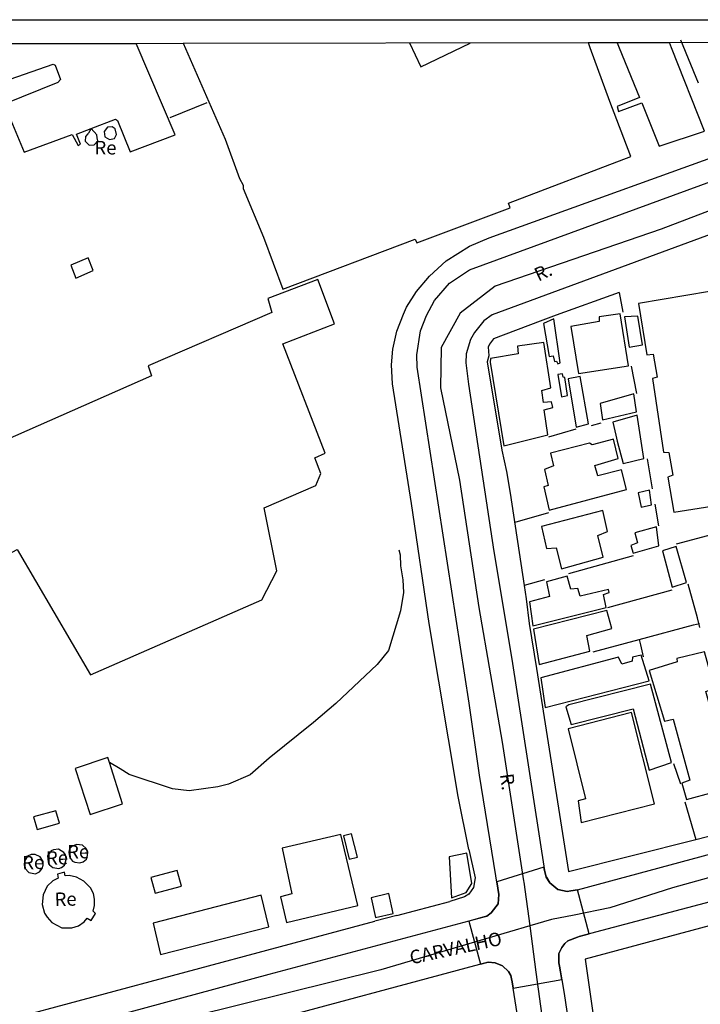
# Model space of a CAD drawing. Extents: x 178293 to 180714, y 1674274 to 1677052.
# Drawn here: x 179559 to 179685, y 1676871 to 1677052 of the extents above; entities that cross this region are included whole.
import ezdxf
from ezdxf.enums import TextEntityAlignment as Align

# ---------------------------------------------------------------- set-up
doc = ezdxf.new("R2010")
doc.units = 0
doc.header["$MEASUREMENT"] = 0
for name, color, linetype in [('IMAGEM', 7, 'CONTINUOUS'), ('V-CRUZAMENTO', 1, 'CONTINUOUS'), ('V-EDIFICACAO', 2, 'CONTINUOUS'), ('V-EIXO_DE_LOGRADOURO', 3, 'CONTINUOUS'), ('V-LOTE', 1, 'CONTINUOUS'), ('V-NOME_DOS_LOGRADOUROS', 7, 'CONTINUOUS'), ('V-QUADRA', 5, 'CONTINUOUS'), ('V-TESTADA', 6, 'CONTINUOUS'), ('V-VALETA', 173, 'CONTINUOUS'), ('X-LIMITE_5000', 7, 'CONTINUOUS')]:
    doc.layers.add(name, color=color, linetype=linetype)
picture_1 = doc.add_image_def('image1.jpg', size_in_pixel=(4028, 4629))

msp = doc.modelspace()

# ---------------------------------------------------------------- linework, layer by layer
at = {"layer": 'V-CRUZAMENTO', "linetype": 'Continuous', "flags": 128}
msp.add_lwpolyline([(179662.26, 1676891.73), (179661.02, 1676891.53), (179660.34, 1676891.42), (179658.63, 1676891.78), (179657.17, 1676893.03), (179656.51, 1676894.08), (179656.15, 1676895.27), (179656.06, 1676895.88), (179647.35, 1676893.22), (179647.54, 1676892.01), (179647.73, 1676890.84), (179647.62, 1676889.13), (179646.32, 1676887.47), (179645.55, 1676886.84), (179645.07, 1676886.71), (179642.22, 1676885.95), (179644.36, 1676878), (179645.76, 1676878.38), (179647.06, 1676878.24), (179648.4, 1676877.68), (179649.52, 1676876.63), (179649.97, 1676875.87), (179650.11, 1676875.29), (179650.24, 1676874.72), (179650.42, 1676873.55), (179659.38, 1676875.13), (179658.94, 1676877.64), (179658.84, 1676878.23), (179658.84, 1676879.95), (179659.36, 1676881.05), (179659.93, 1676881.83), (179660.5, 1676882.27), (179662.26, 1676882.95), (179662.58, 1676883.08), (179664.42, 1676883.57)], close=True, dxfattribs=at)
at = {"layer": 'V-EDIFICACAO', "flags": 128}
for points in [[(179551.7, 1677048), (179552.11, 1677046.99), (179554.8, 1677040.5), (179565.49, 1677044.22), (179565.82, 1677044.04), (179566.81, 1677041.41), (179566.3, 1677040.83), (179556.45, 1677036.83), (179560.1, 1677027.95), (179568.99, 1677031.25), (179570.08, 1677029.18), (179570.52, 1677029.43), (179569.76, 1677031.3), (179572.5, 1677032.34), (179576.97, 1677034.03), (179577.33, 1677033.8), (179579.71, 1677028), (179587.99, 1677031.16), (179580.77, 1677048.05)], [(179589.44, 1677048.07), (179597.25, 1677030.35), (179599.9, 1677023.09), (179600.52, 1677021.85), (179600.55, 1677021.27), (179604.33, 1677012.26), (179607.86, 1677002.68), (179632.33, 1677011.9), (179632.62, 1677011.24), (179649.83, 1677017.68), (179649.56, 1677018.51), (179672.13, 1677027.14), (179668.22, 1677037.3), (179664.63, 1677047.2), (179664.29, 1677048.14)], [(179669.59, 1677048.15), (179669.98, 1677047.21), (179673.75, 1677038.05), (179669.61, 1677036.4), (179669.82, 1677035.49), (179674.12, 1677037.06), (179677.34, 1677029.05), (179685.73, 1677031.86), (179679.64, 1677047.23), (179679.24, 1677048.23)]]:
    msp.add_lwpolyline(points, dxfattribs=at)
at = {"layer": 'V-EDIFICACAO', "linetype": 'Continuous', "flags": 128}
msp.add_lwpolyline([(179631.28, 1677048.15), (179633.32, 1677043.71), (179642.44, 1677048.09)], dxfattribs=at)
at = {"layer": 'V-EDIFICACAO'}
for points in [[(179571.87, 1677031.37), (179571.41, 1677030.85), (179571.37, 1677029.97), (179572.09, 1677029.25), (179573.03, 1677029.32), (179573.7, 1677030.05), (179573.62, 1677030.58), (179573.54, 1677031.14), (179572.5, 1677032.34), (179571.97, 1677031.48)], [(179576.36, 1677032.61), (179575.49, 1677032.55), (179574.89, 1677031.77), (179574.99, 1677030.8), (179575.85, 1677030.29), (179576.82, 1677030.51), (179577.15, 1677031.22), (179576.94, 1677032.27), (179576.36, 1677032.61)], [(179568.75, 1677007.06), (179569.65, 1677004.7), (179572.88, 1677006.1), (179571.92, 1677008.44), (179568.75, 1677007.06)], [(179554.26, 1676973.74), (179542.94, 1676993.31), (179519.86, 1676980.68), (179539.83, 1676944.4), (179558.83, 1676954.56), (179572.37, 1676931.4), (179603.97, 1676945.29), (179606.76, 1676950.63), (179604.42, 1676962.29), (179613.95, 1676966.4), (179614.87, 1676968.63), (179613.8, 1676971.52), (179615.7, 1676972.34), (179607.89, 1676992.54), (179617.41, 1676996.28), (179614.31, 1677004.47), (179605.12, 1677000.94), (179605.87, 1676998.35), (179583, 1676988.47), (179583.62, 1676986.65), (179554.26, 1676973.74)], [(179686.64, 1677002.21), (179673.56, 1677000.02), (179675.06, 1676990.54), (179676.24, 1676990.64), (179676.99, 1676986.38), (179676.09, 1676986.18), (179678.17, 1676972.53), (179679.14, 1676972.48), (179679.85, 1676968.33), (179678.96, 1676967.91), (179680.05, 1676961.47), (179692.94, 1676963.49), (179691.8, 1676970.3), (179690.86, 1676970.19), (179690.25, 1676974.33), (179691.12, 1676974.5), (179689.03, 1676988.18), (179688.07, 1676988.01), (179687.33, 1676992.29), (179688.33, 1676992.77), (179686.64, 1677002.21)], [(179657.88, 1676997.15), (179656.01, 1676996.33), (179657.02, 1676990.21), (179657.75, 1676990.36), (179658.05, 1676989.29), (179658.41, 1676989.37), (179658.62, 1676988.89), (179659.08, 1676989.06), (179657.88, 1676997.15)], [(179666.27, 1676997.53), (179666.26, 1676996.66), (179661.02, 1676995.78), (179662.45, 1676987.09), (179671.71, 1676988.5), (179670.18, 1676998.07), (179666.27, 1676997.53)], [(179670.92, 1676997.55), (179671.82, 1676991.96), (179674.25, 1676992.36), (179673.42, 1676997.68), (179670.92, 1676997.55)], [(179646.2, 1676989.85), (179646.16, 1676989.19), (179648.67, 1676973.71), (179656.79, 1676975.78), (179656.11, 1676980.34), (179657.7, 1676980.78), (179657.48, 1676981.85), (179655.98, 1676981.72), (179655.7, 1676983.93), (179657.38, 1676984.45), (179656.03, 1676992.8), (179651.19, 1676992.1), (179651.3, 1676990.72), (179646.2, 1676989.85)], [(179659.61, 1676986.41), (179659.51, 1676987.04), (179658.63, 1676986.92), (179659.33, 1676982.74), (179660.43, 1676983.04), (179659.91, 1676986.37), (179659.61, 1676986.41)], [(179660.55, 1676986.1), (179662.01, 1676977.14), (179664.29, 1676977.77), (179662.74, 1676986.51), (179660.55, 1676986.1)], [(179666.45, 1676981.54), (179666.9, 1676978.54), (179673.16, 1676980), (179672.66, 1676983.3), (179666.45, 1676981.54)], [(179668.78, 1676978.07), (179669.37, 1676975.71), (179669.62, 1676974.61), (179670.7, 1676970.43), (179674.54, 1676971.4), (179673.3, 1676979.38), (179668.78, 1676978.07)], [(179657.27, 1676972.36), (179657.82, 1676970.02), (179656.17, 1676969.36), (179656.86, 1676966.4), (179656.08, 1676966.13), (179657.07, 1676961.85), (179671.29, 1676965.64), (179670.39, 1676969.31), (179666.02, 1676968.17), (179665.46, 1676970.1), (179669.81, 1676971.37), (179668.93, 1676974.97), (179664.96, 1676973.93), (179664.47, 1676974.24), (179657.27, 1676972.36)], [(179673.49, 1676965.03), (179674.01, 1676962.4), (179675.92, 1676962.85), (179675.55, 1676965.52), (179673.49, 1676965.03)], [(179655.6, 1676958.79), (179656.56, 1676954.76), (179658.32, 1676954.88), (179659.3, 1676950.98), (179667, 1676953.15), (179666, 1676957.16), (179667.83, 1676957.9), (179666.94, 1676961.8), (179655.6, 1676958.79)], [(179672.86, 1676957.64), (179673.36, 1676955.79), (179672.11, 1676955.32), (179672.52, 1676953.92), (179677.32, 1676955.28), (179676.83, 1676958.77), (179672.86, 1676957.64)], [(179680.46, 1676955.11), (179677.94, 1676954.35), (179679.73, 1676947.61), (179682.37, 1676948.45), (179680.46, 1676955.11)], [(179661.05, 1676947.23), (179660.34, 1676949.64), (179656.52, 1676948.62), (179657.08, 1676945.89), (179653.41, 1676944.93), (179654.04, 1676940.5), (179667.56, 1676943.88), (179667.08, 1676946.29), (179668.13, 1676946.66), (179668.01, 1676947.16), (179662.76, 1676945.97), (179662.35, 1676947.34), (179661.05, 1676947.23)], [(179654.18, 1676939.83), (179655.19, 1676933.34), (179664.55, 1676935.79), (179664, 1676938.66), (179668.59, 1676939.96), (179667.7, 1676943.28), (179654.18, 1676939.83)], [(179655.49, 1676930.89), (179656.3, 1676925.36), (179675.51, 1676930.33), (179674, 1676935.08), (179672.4, 1676934.66), (179672.37, 1676933.97), (179670.46, 1676933.4), (179669.84, 1676934.69), (179655.49, 1676930.89)], [(179680.61, 1676934.41), (179680.7, 1676933.85), (179675.5, 1676932.24), (179678.32, 1676922.85), (179679.91, 1676923.25), (179683.03, 1676911.98), (179681.51, 1676911.42), (179682.42, 1676908.38), (179692.37, 1676911.13), (179688.75, 1676924.26), (179687.2, 1676923.99), (179685.96, 1676928.36), (179687.54, 1676928.96), (179685.73, 1676935.68), (179680.61, 1676934.41)], [(179660.67, 1676925.86), (179660.14, 1676925.5), (179661.13, 1676922.24), (179672.57, 1676925.16), (179675.49, 1676913.82), (179679.62, 1676915.26), (179675.78, 1676929.73), (179660.67, 1676925.86)], [(179660.56, 1676921.44), (179663.76, 1676908.54), (179662.4, 1676908.13), (179662.95, 1676904.12), (179676.5, 1676907.6), (179672.25, 1676924.49), (179660.56, 1676921.44)], [(179575.84, 1676915.22), (179575.55, 1676916.13), (179569.55, 1676914.1), (179572.32, 1676905.65), (179578.28, 1676907.59)], [(179561.82, 1676905.19), (179562.53, 1676902.88), (179566.61, 1676904.01), (179565.96, 1676906.32), (179561.82, 1676905.19)], [(179620.56, 1676902.08), (179619.08, 1676901.67), (179620.09, 1676897.35), (179621.64, 1676897.74), (179620.56, 1676902.08)], [(179607.74, 1676899.4), (179609.53, 1676890.96), (179607.47, 1676890.41), (179608.56, 1676885.69), (179621.7, 1676888.82), (179618.58, 1676901.94), (179607.74, 1676899.4)], [(179566.52, 1676895.68), (179566.99, 1676895.86), (179567.54, 1676896.24), (179567.84, 1676897.32), (179567.85, 1676897.51), (179567.77, 1676898.2), (179567.44, 1676898.6), (179566.46, 1676899.23), (179565.5, 1676899.12), (179565.1, 1676898.9), (179564.43, 1676898), (179564.52, 1676896.87), (179564.78, 1676896.35), (179565.39, 1676895.81), (179566.52, 1676895.68)], [(179569.48, 1676896.82), (179570.41, 1676896.67), (179571, 1676896.91), (179571.62, 1676897.37), (179571.81, 1676898.05), (179571.83, 1676898.7), (179571.56, 1676899.34), (179570.87, 1676899.94), (179569.75, 1676900.11), (179568.92, 1676899.72), (179568.49, 1676899.27), (179568.39, 1676898.64), (179568.47, 1676897.86), (179568.68, 1676897.5), (179569.02, 1676897.01), (179569.48, 1676896.82)], [(179638.56, 1676897.81), (179639.01, 1676890.23), (179641.7, 1676891.22), (179642.75, 1676892.9), (179641.83, 1676898.51), (179638.56, 1676897.81)], [(179562.21, 1676894.66), (179562.94, 1676895.02), (179563.43, 1676895.63), (179563.63, 1676896.29), (179563.62, 1676896.93), (179563.04, 1676897.79), (179562.13, 1676898.21), (179561.43, 1676898.22), (179560.73, 1676897.91), (179560.17, 1676897.03), (179560.11, 1676896.33), (179560.23, 1676895.69), (179560.98, 1676894.93), (179562.21, 1676894.66)], [(179568.89, 1676884.68), (179570.13, 1676885.08), (179571.2, 1676885.78), (179571.74, 1676886.5), (179572.47, 1676886.05), (179573.29, 1676887.34), (179572.83, 1676887.8), (179573.11, 1676888.81), (179573.07, 1676890), (179572.89, 1676891.05), (179572.34, 1676892.09), (179571.15, 1676893.29), (179569.75, 1676894.08), (179568.44, 1676894.35), (179567.7, 1676894.27), (179567.56, 1676894.95), (179566.28, 1676894.58), (179566.4, 1676893.86), (179565.38, 1676893.38), (179564.39, 1676892.42), (179563.61, 1676890.81), (179563.44, 1676888.98), (179563.88, 1676887.43), (179564.37, 1676886.68), (179565.21, 1676885.71), (179567.05, 1676884.71), (179568.89, 1676884.68)], [(179583.47, 1676893.97), (179584.29, 1676891.08), (179589.15, 1676892.39), (179588.39, 1676895.28), (179583.47, 1676893.97)], [(179583.91, 1676885.55), (179585.29, 1676879.8), (179605.27, 1676884.87), (179603.87, 1676890.7), (179583.91, 1676885.55)], [(179624.16, 1676890.26), (179624.99, 1676886.59), (179628.27, 1676887.33), (179627.42, 1676891.04), (179624.16, 1676890.26)]]:
    msp.add_lwpolyline(points, close=True, dxfattribs=at)
at = {"layer": 'V-EIXO_DE_LOGRADOURO'}
for points in [[(179767.68, 1677048.33), (179767.12, 1677048.1), (179742.09, 1677038.14), (179740.46, 1677037.57), (179736.42, 1677036.15), (179721.68, 1677030.96), (179706.56, 1677024.77), (179677.75, 1677013.73), (179647.09, 1677003.19), (179640.6, 1676998.25), (179637.08, 1676991.89), (179636.95, 1676984.44), (179640.47, 1676967.37), (179644.03, 1676943.85), (179648.34, 1676918.99), (179652.32, 1676893.38), (179652.35, 1676893.13), (179653.45, 1676885.04), (179654.61, 1676876.49), (179658.02, 1676851.36)], [(179818.31, 1676929.24), (179811.09, 1676927.33), (179782.96, 1676919.91), (179769.93, 1676916.1), (179742.33, 1676908.61), (179728.15, 1676904.75), (179716.3, 1676901.31), (179704.1, 1676898.71), (179691.97, 1676895.48), (179679.84, 1676892.11), (179668.27, 1676888.39), (179661.66, 1676887.06), (179657.47, 1676886.22), (179653.45, 1676885.04), (179645.97, 1676882.83), (179625.99, 1676876.95), (179591.28, 1676868.31), (179556.15, 1676859.04)]]:
    msp.add_lwpolyline(points, dxfattribs=at)
at = {"layer": 'V-LOTE'}
for p, q in [((179681.31, 1677048.7), (179684.54, 1677040.79)), ((179587.04, 1677034.39), (179593.93, 1677037.13)), ((179669.99, 1677002.05), (179658.32, 1676997.85)), ((179669.99, 1677002.05), (179670.62, 1676998.39)), ((179672.21, 1676988.41), (179673.16, 1676983.41)), ((179661.97, 1676976.8), (179656.89, 1676975.3)), ((179664.86, 1676977.48), (179666.67, 1676977.97)), ((179648.28, 1676973.03), (179648.3, 1676972.94)), ((179675.12, 1676971.33), (179676.04, 1676965.76)), ((179649.86, 1676964.97), (179652.45, 1676947.92)), ((179676.58, 1676962.93), (179677.2, 1676958.94)), ((179656.9, 1676961.32), (179650.73, 1676959.59)), ((179680.57, 1676955.59), (179691.1, 1676958.47)), ((179660.65, 1676950.11), (179672.59, 1676953.46)), ((179656.15, 1676948.94), (179652.45, 1676947.92)), ((179652.45, 1676947.92), (179652.82, 1676945.49)), ((179679.69, 1676947.04), (179667.82, 1676943.8)), ((179665.16, 1676935.7), (179673.64, 1676937.97)), ((179654.71, 1676932.61), (179654.88, 1676931.41)), ((179655.93, 1676924.73), (179660.63, 1676895.09)), ((179680.02, 1676915.04), (179681.31, 1676911.29)), ((179682.1, 1676907.98), (179684.1, 1676901.02)), ((179684.1, 1676901.02), (179688.66, 1676902.18)), ((179660.63, 1676895.09), (179684.1, 1676901.02)), ((179628.93, 1676886.96), (179638.69, 1676889.54)), ((179696.4, 1676887.67), (179663.68, 1676878.92)), ((179502.15, 1676853), (179624.88, 1676885.9)), ((179663.68, 1676878.92), (179666.34, 1676860.1))]:
    msp.add_line(p, q, dxfattribs=at)
for points in [[(179642.23, 1676899.16), (179640.23, 1676908.93), (179634.88, 1676940.88), (179631.62, 1676963.07), (179628.12, 1676985.2), (179627.96, 1676988.69), (179628.19, 1676991.59), (179628.94, 1676994.92), (179630.12, 1676998.01), (179630.73, 1676999.31), (179632.54, 1677002.25), (179634.94, 1677005.08), (179638.02, 1677007.88), (179642.33, 1677010.58), (179645.96, 1677012.14), (179697.49, 1677030.71), (179698.5, 1677031.07)], [(179655.36, 1676996.75), (179646.78, 1676993.48), (179646.02, 1676992.48), (179645.81, 1676991.93), (179645.85, 1676991.23), (179645.89, 1676990.37)], [(179648.3, 1676972.94), (179649.18, 1676968.98), (179649.86, 1676964.97)], [(179684.88, 1676940.17), (179684.41, 1676941.93), (179682.73, 1676948.2)], [(179673.64, 1676937.97), (179683.68, 1676940.66), (179684.81, 1676940.9)], [(179673.64, 1676937.97), (179673.88, 1676936.96), (179674.42, 1676934.73)]]:
    msp.add_lwpolyline(points, dxfattribs=at)
at = {"layer": 'V-QUADRA', "flags": 128}
msp.add_lwpolyline([(179510.83, 1676850.54), (179605.34, 1676876.15), (179645.07, 1676886.71), (179645.55, 1676886.84), (179646.32, 1676887.47), (179647.62, 1676889.13), (179647.73, 1676890.84), (179647.54, 1676892.01), (179644.18, 1676912.91), (179642.29, 1676926.2), (179632.69, 1676988.26), (179632.59, 1676990.5), (179633.3, 1676994.97), (179634.39, 1676997.77), (179635.89, 1677000.57), (179638.62, 1677003.79), (179642.35, 1677006.23), (179729.61, 1677038.16), (179742.08, 1677042.94), (179756.46, 1677048.31)], dxfattribs=at)
at = {"layer": 'V-QUADRA'}
for points in [[(179717.47, 1677024.09), (179646.49, 1676997.92), (179645.01, 1676996.83), (179643.24, 1676994.64), (179642.51, 1676993.34), (179641.73, 1676990.74), (179641.68, 1676989.02), (179642.15, 1676985.12), (179646.8, 1676954.22), (179650.18, 1676934.29), (179656.15, 1676895.27), (179656.51, 1676894.09), (179656.52, 1676894.07), (179656.52, 1676894.07), (179657.17, 1676893.03), (179658.63, 1676891.78), (179660.34, 1676891.42), (179661.02, 1676891.53), (179662.26, 1676891.73), (179742.32, 1676913.32)], [(179838.7, 1676858.06), (179827.55, 1676890.1), (179826.31, 1676892.46), (179816.91, 1676919.24), (179816.74, 1676919.72), (179816.48, 1676920.35), (179815.55, 1676921.52), (179814.41, 1676922.29), (179813.52, 1676922.67), (179812.78, 1676922.81), (179812.66, 1676922.83), (179811.32, 1676922.76), (179742.34, 1676904.22), (179662.58, 1676883.08), (179662.26, 1676882.95), (179660.5, 1676882.27), (179659.93, 1676881.83), (179659.36, 1676881.05), (179658.84, 1676879.95), (179658.84, 1676878.23), (179658.94, 1676877.64), (179659.84, 1676872.55), (179662.06, 1676857.17)], [(179544.17, 1676757.88), (179661.88, 1676776.84), (179662.08, 1676776.87), (179662.89, 1676777.18), (179663.67, 1676777.73), (179664.45, 1676778.67), (179665, 1676780.39), (179664.91, 1676780.96), (179662.74, 1676795.19), (179650.24, 1676874.72), (179650.11, 1676875.29), (179649.97, 1676875.87), (179649.52, 1676876.63), (179648.4, 1676877.68), (179647.07, 1676878.23), (179647.02, 1676878.24), (179645.76, 1676878.38), (179511.11, 1676842.18)]]:
    msp.add_lwpolyline(points, dxfattribs=at)
at = {"layer": 'V-TESTADA'}
for p, q in [((179669.99, 1677002.05), (179658.32, 1676997.85)), ((179658.32, 1676997.85), (179655.36, 1676996.75)), ((179648.28, 1676973.03), (179648.3, 1676972.94)), ((179649.86, 1676964.97), (179652.45, 1676947.92)), ((179652.45, 1676947.92), (179652.82, 1676945.49)), ((179654.71, 1676932.61), (179654.88, 1676931.41)), ((179654.88, 1676931.41), (179655.93, 1676924.73)), ((179655.93, 1676924.73), (179660.63, 1676895.09)), ((179684.1, 1676901.02), (179688.66, 1676902.18)), ((179660.63, 1676895.09), (179684.1, 1676901.02)), ((179628.93, 1676886.96), (179638.69, 1676889.54)), ((179696.4, 1676887.67), (179663.68, 1676878.92)), ((179502.15, 1676853), (179624.88, 1676885.9)), ((179628.93, 1676886.96), (179624.88, 1676885.9)), ((179663.68, 1676878.92), (179666.34, 1676860.1))]:
    msp.add_line(p, q, dxfattribs=at)
for points in [[(179642.23, 1676899.16), (179640.23, 1676908.93), (179634.88, 1676940.88), (179631.62, 1676963.07), (179628.12, 1676985.2), (179627.96, 1676988.69), (179628.19, 1676991.59), (179628.94, 1676994.92), (179630.12, 1676998.01), (179630.73, 1676999.31), (179632.54, 1677002.25), (179634.94, 1677005.08), (179638.02, 1677007.88), (179642.33, 1677010.58), (179645.96, 1677012.14), (179697.49, 1677030.71), (179698.5, 1677031.07)], [(179655.36, 1676996.75), (179646.78, 1676993.48), (179646.02, 1676992.48), (179645.81, 1676991.93), (179645.85, 1676991.23), (179645.89, 1676990.37)], [(179645.89, 1676990.37), (179645.62, 1676989.23), (179648.3, 1676972.94)], [(179648.3, 1676972.94), (179649.18, 1676968.98), (179649.86, 1676964.97)], [(179652.82, 1676945.49), (179653.33, 1676940.89), (179654.71, 1676932.61)], [(179642.23, 1676899.16), (179643.37, 1676893.93), (179643.1, 1676892.15), (179642.19, 1676890.94), (179641.4, 1676890.45), (179638.69, 1676889.54)]]:
    msp.add_lwpolyline(points, dxfattribs=at)
at = {"layer": 'V-VALETA'}
msp.add_lwpolyline([(179629.3, 1676954.49), (179629.56, 1676953.57), (179629.59, 1676951.54), (179630.03, 1676948.97), (179630.13, 1676946.62), (179629.61, 1676943.27), (179627.41, 1676935.9), (179625.28, 1676933.32), (179617.63, 1676926.15), (179613.53, 1676922.63), (179605.32, 1676916.02), (179601.86, 1676912.98), (179597.81, 1676911.2), (179595.86, 1676910.73), (179590.58, 1676909.99), (179587.47, 1676910.37), (179579.53, 1676913), (179577.84, 1676914.08), (179575.84, 1676915.22)], dxfattribs=at)
at = {"layer": 'X-LIMITE_5000', "flags": 128}
msp.add_lwpolyline([(179551.7, 1677048), (179580.77, 1677048.05), (179589.44, 1677048.07), (179664.27, 1677048.21), (179669.57, 1677048.22), (179679.24, 1677048.23), (179704.94, 1677048.28)], dxfattribs=at)

# ---------------------------------------------------------------- texts
at = {"layer": 'V-NOME_DOS_LOGRADOUROS'}
msp.add_text('Re', height=2.5, dxfattribs=at).set_placement((179575.13, 1677028.46), align=Align.MIDDLE)
for s, rotation, p in [('R.', 25.2777, (179656.06, 1677005.53)), ('R.', 277.5946, (179649.07, 1676911.62)), ('Re', 1.4144, (179566.19, 1676897.3)), ('Re', 1.4144, (179570.09, 1676898.43)), ('Re', 1.4144, (179561.78, 1676896.45)), ('Re', 1.4144, (179567.77, 1676889.68)), ('CARVALHO', 12.1715, (179639.85, 1676880.66))]:
    msp.add_text(s, height=2.5, rotation=rotation, dxfattribs=at).set_placement(p, align=Align.MIDDLE)

# ---------------------------------------------------------------- referenced raster images: frames only (the image files are external)
at = {"layer": 'IMAGEM', "linetype": 'Continuous'}
image = msp.add_image(picture_1, insert=(178295.27, 1674274.2), size_in_units=(2417.52, 2778.23), dxfattribs=at)
image.dxf.flags = 7

doc.saveas('drawing.dxf')
